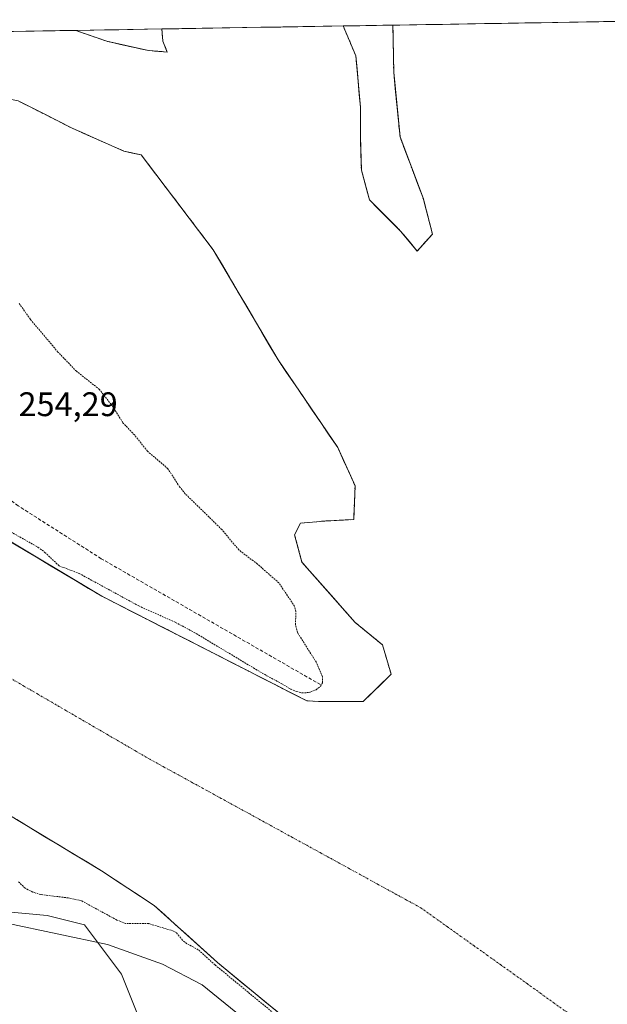
# Model space of a CAD drawing. Units: metres. Extents: x 615448 to 618934, y 4657663 to 4660037.
# Drawn here: x 615697 to 615869, y 4659698 to 4659988 of the extents above; entities that cross this region are included whole.
import ezdxf
from ezdxf.enums import TextEntityAlignment as Align

# ---------------------------------------------------------------- set-up
doc = ezdxf.new("R2010")
doc.units = ezdxf.units.M
doc.header["$MEASUREMENT"] = 0
for name, pattern in [('TRAZO_Y_PUNTO', [1, 0.5, -0.25, 0, -0.25]), ('TRAZOS', [0.75, 0.5, -0.25]), ('TRAZOSX2', [1.5, 1, -0.5])]:
    doc.linetypes.add(name, pattern=pattern)
for name, color, linetype, lineweight in [('Arbolado forestal CxS', 92, 'Continuous', 0), ('Corriente natural Cxs', 5, 'Continuous', 13), ('Corriente natural eje', 5, 'TRAZO_Y_PUNTO', 0), ('Corriente natural superficial', 5, 'Continuous', 13), ('Curva de nivel auxiliar', 36, 'TRAZOS', 0), ('Curva de nivel normal', 36, 'Continuous', 0), ('Isla', 19, 'TRAZOSX2', 0), ('Isla Cxs', 19, 'Continuous', 0), ('Municipio CxS', 142, 'Continuous', 0), ('Pastizal CxS', 92, 'Continuous', 0), ('Rótulo de punto de cota en terreno', 19, 'Continuous', 0), ('Senda', 19, 'TRAZOSX2', 0), ('Suelo desnudo CxS', 43, 'Continuous', 0)]:
    doc.layers.add(name, color=color, linetype=linetype, lineweight=lineweight)
doc.styles.add('Arial', font='txt', dxfattribs={"height": 0.2})

# ---------------------------------------------------------------- blocks, each defined once
blk = doc.blocks.new('*U158')
at = {"layer": 'Arbolado forestal CxS', "color": 92, "linetype": 'Continuous', "lineweight": 0}
for points in [[(615797.49, 4659787.22, 251.15), (615784.35, 4659787.27, 250.8), (615780.93, 4659787.45, 251.05), (615720.67, 4659818.25, 251.11), (615690.01, 4659836.53, 251.39), (615677.72, 4659845.11, 251.45), (615663.06, 4659856.65, 251.42), (615652.66, 4659867.44, 251.35), (615636.25, 4659888.99, 252.38), (615623.1, 4659906.25, 251.48), (615621.02, 4659908.99, 251.44), (615619.54, 4659911.72, 251.39), (615607.68, 4659933.58, 251.84), (615599.81, 4659945.23, 251.69), (615581.44, 4659972.44, 252.23), (615574.72, 4659982.39, 251.82), (615574.72, 4659982.39, 251.82), (615651.92, 4659983.67, 250.7), (615668.8, 4659971.37, 250.52), (615679.17, 4659967.34, 250.54), (615683.56, 4659966.47, 250.58), (615696.1, 4659963.96, 250.98), (615703.52, 4659960.2, 251.18), (615711.98, 4659955.91, 251.23), (615727.22, 4659949.14, 250.96), (615732.26, 4659948.08, 250.64), (615753.46, 4659920.14, 250.58), (615772.51, 4659887.76, 250.59), (615790.08, 4659861.93, 250.5), (615795.16, 4659850.72, 250.5), (615794.74, 4659840.77, 250.52), (615786.27, 4659840.34, 250.49), (615779.08, 4659839.71, 250.48), (615777.38, 4659836.32, 250.49), (615779.5, 4659828.28, 250.51), (615795.16, 4659810.5, 250.58), (615803.21, 4659803.94, 250.53), (615805.75, 4659795.26, 250.57), (615797.49, 4659787.22, 251.15)], [(615739.93, 4659978.33, 250.6), (615734.43, 4659978.75, 250.57), (615722.15, 4659981.5, 250.7), (615713.06, 4659984.68, 250.9), (615738.3, 4659985.1, 250.57), (615738.66, 4659981.5, 250.53), (615739.93, 4659978.33, 250.6)], [(615813.39, 4659919.75, 250.7), (615808.63, 4659925.57, 250.95), (615799.37, 4659934.83, 252.03), (615796.99, 4659943.56, 252.86), (615796.72, 4659953.35, 252.22), (615796.72, 4659962.08, 251.57), (615795.4, 4659977.16, 251.38), (615791.68, 4659985.99, 251.45), (615806.27, 4659986.23, 250.62), (615806.51, 4659972.4, 250.56), (615808.36, 4659953.35, 251.23), (615815.24, 4659935.09, 250.67), (615815.27, 4659934.98, 250.67), (615817.89, 4659924.78, 250.79), (615814.39, 4659920.86, 250.77), (615813.39, 4659919.75, 250.7)]]:
    blk.add_polyline3d(points, close=True, dxfattribs=at)
blk = doc.blocks.new('*U161')
at = {"layer": 'Suelo desnudo CxS', "color": 43, "linetype": 'Continuous', "lineweight": 0}
for points in [[(615786.23, 4659684.44, 252.52), (615754.67, 4659710.48, 252.93), (615736.12, 4659727.26, 251.56), (615720.6, 4659737.43, 251.15), (615678.71, 4659762.77, 251.85)], [(615690.01, 4659836.53, 251.39), (615720.67, 4659818.25, 251.11), (615780.93, 4659787.45, 251.05), (615784.35, 4659787.27, 250.8), (615797.49, 4659787.22, 251.15), (615805.75, 4659795.26, 250.57), (615803.21, 4659803.94, 250.53), (615795.16, 4659810.5, 250.58), (615779.5, 4659828.28, 250.51), (615777.38, 4659836.32, 250.49), (615779.08, 4659839.71, 250.48), (615786.27, 4659840.34, 250.49), (615794.74, 4659840.77, 250.52), (615795.16, 4659850.72, 250.5), (615790.08, 4659861.93, 250.5), (615772.51, 4659887.76, 250.59), (615753.46, 4659920.14, 250.58), (615732.26, 4659948.08, 250.64), (615727.22, 4659949.14, 250.96), (615711.98, 4659955.91, 251.23), (615703.52, 4659960.2, 251.18), (615696.1, 4659963.96, 250.98)], [(615651.92, 4659983.67, 250.7), (615713.06, 4659984.68, 250.9), (615722.15, 4659981.5, 250.7), (615734.43, 4659978.75, 250.57), (615739.93, 4659978.33, 250.6), (615738.66, 4659981.5, 250.53), (615738.3, 4659985.1, 250.57), (615791.68, 4659985.99, 251.45), (615795.4, 4659977.16, 251.38), (615796.72, 4659962.08, 251.57), (615796.72, 4659953.35, 252.22), (615796.99, 4659943.56, 252.86), (615799.37, 4659934.83, 252.03), (615808.63, 4659925.57, 250.95), (615813.39, 4659919.75, 250.7), (615814.39, 4659920.86, 250.77), (615817.89, 4659924.78, 250.79), (615815.27, 4659934.98, 250.67), (615815.24, 4659935.09, 250.67), (615808.36, 4659953.35, 251.23), (615806.51, 4659972.4, 250.56), (615806.27, 4659986.23, 250.62), (615903.19, 4659987.84, 251.16)]]:
    blk.add_polyline3d(points, dxfattribs=at)

msp = doc.modelspace()

# ---------------------------------------------------------------- linework, layer by layer
at = {"layer": 'Arbolado forestal CxS', "color": 92, "linetype": 'Continuous', "lineweight": 0}
for points in [[(615713.06, 4659984.68, 250.9), (615722.15, 4659981.5, 250.7), (615734.43, 4659978.75, 250.57), (615739.93, 4659978.33, 250.6), (615738.66, 4659981.5, 250.53), (615738.3, 4659985.1, 250.57)], [(615738.3, 4659985.1, 250.57), (615713.06, 4659984.68, 250.9)], [(615791.68, 4659985.99, 251.45), (615795.4, 4659977.16, 251.38), (615796.72, 4659962.08, 251.57), (615796.72, 4659953.35, 252.22), (615796.99, 4659943.56, 252.86), (615799.37, 4659934.83, 252.03), (615808.63, 4659925.57, 250.95), (615813.39, 4659919.75, 250.7), (615814.39, 4659920.86, 250.77), (615817.89, 4659924.78, 250.79), (615815.27, 4659934.98, 250.67), (615815.24, 4659935.09, 250.67), (615808.36, 4659953.35, 251.23), (615806.51, 4659972.4, 250.56), (615806.27, 4659986.23, 250.62)], [(615806.27, 4659986.23, 250.62), (615791.68, 4659985.99, 251.45)], [(615505.56, 4659981.24, 257.41), (615505.57, 4659981.23, 257.41), (615509.4, 4659975.22, 257.29), (615510.04, 4659974.21, 257.19), (615514.96, 4659977.35, 253.47), (615517.05, 4659973.94, 254.21), (615517.06, 4659973.95, 254.2), (615521.01, 4659967.57, 251.21), (615509.02, 4659960.22, 252.42), (615526.32, 4659930.39, 252.2), (615542.04, 4659904.84, 251.63), (615560.73, 4659871.71, 251.96), (615585.63, 4659837.89, 252.04), (615598.52, 4659822.98, 251.86), (615623.36, 4659800.14, 251.45), (615645.86, 4659782.64, 251.46), (615678.71, 4659762.77, 251.85), (615720.6, 4659737.43, 251.15), (615736.12, 4659727.26, 251.56), (615754.67, 4659710.48, 252.93), (615786.23, 4659684.44, 252.52)], [(615690.01, 4659836.53, 251.39), (615720.67, 4659818.25, 251.11), (615780.93, 4659787.45, 251.05), (615784.35, 4659787.27, 250.8), (615797.49, 4659787.22, 251.15), (615805.75, 4659795.26, 250.57), (615803.21, 4659803.94, 250.53), (615795.16, 4659810.5, 250.58), (615779.5, 4659828.28, 250.51), (615777.38, 4659836.32, 250.49), (615779.08, 4659839.71, 250.48), (615786.27, 4659840.34, 250.49), (615794.74, 4659840.77, 250.52), (615795.16, 4659850.72, 250.5), (615790.08, 4659861.93, 250.5), (615772.51, 4659887.76, 250.59), (615753.46, 4659920.14, 250.58), (615732.26, 4659948.08, 250.64), (615727.22, 4659949.14, 250.96), (615711.98, 4659955.91, 251.23), (615703.52, 4659960.2, 251.18), (615696.1, 4659963.96, 250.98)], [(615678.71, 4659762.77, 251.85), (615720.6, 4659737.43, 251.15), (615736.12, 4659727.26, 251.56), (615754.67, 4659710.48, 252.93), (615786.23, 4659684.44, 252.52)], [(615741.48, 4659669.6, 255.35), (615726.46, 4659706.99, 255.99), (615715.57, 4659721.52, 254.74), (615704.68, 4659724.24, 253.86), (615668.44, 4659727.58, 254.58), (615661.26, 4659733.7, 254.62), (615651.14, 4659738.77, 254.5)], [(615741.48, 4659669.6, 255.35), (615726.46, 4659706.99, 255.99), (615715.57, 4659721.52, 254.74), (615704.68, 4659724.24, 253.86), (615668.44, 4659727.58, 254.58)]]:
    msp.add_polyline3d(points, dxfattribs=at)
at = {"layer": 'Corriente natural Cxs', "color": 5, "linetype": 'Continuous', "lineweight": 13}
for points in [[(615694.24, 4659984.37, 250.65), (615698.95, 4659984.45, 250.65), (615703.65, 4659984.53, 250.76), (615708.35, 4659984.61, 250.89), (615713.06, 4659984.68, 251), (615717.6, 4659983.09, 251.04), (615722.15, 4659981.5, 250.91), (615726.24, 4659980.58, 250.54), (615730.33, 4659979.67, 250.49), (615734.43, 4659978.75, 250.5), (615737.18, 4659978.54, 250.5), (615739.93, 4659978.33, 250.5), (615738.66, 4659981.5, 250.49), (615738.3, 4659985.1, 250.49), (615743.15, 4659985.18, 250.57), (615748.01, 4659985.26, 250.69), (615752.86, 4659985.34, 250.64), (615757.71, 4659985.43, 250.56), (615762.56, 4659985.51, 250.55), (615767.42, 4659985.59, 250.55), (615772.27, 4659985.67, 250.51), (615777.12, 4659985.75, 250.48), (615781.98, 4659985.83, 250.46), (615786.83, 4659985.91, 250.51), (615791.68, 4659985.99, 251.12), (615793.54, 4659981.58, 251.1), (615795.4, 4659977.16, 251.1), (615795.73, 4659973.39, 251.1), (615796.06, 4659969.62, 250.86), (615796.39, 4659965.85, 250.92), (615796.72, 4659962.08, 251.11), (615796.72, 4659957.72, 251.25), (615796.72, 4659953.35, 251.61), (615796.85, 4659948.46, 252), (615796.99, 4659943.56, 252.05), (615798.18, 4659939.19, 252.29), (615799.37, 4659934.83, 251.82), (615802.46, 4659931.74, 251.96), (615805.54, 4659928.66, 252.33), (615808.63, 4659925.57, 251.45), (615811.01, 4659922.66, 251.23), (615813.39, 4659919.75, 250.82), (615815.64, 4659922.26, 250.67), (615817.89, 4659924.78, 250.63), (615817.01, 4659928.21, 250.7), (615816.13, 4659931.65, 250.59), (615815.24, 4659935.09, 250.55), (615813.52, 4659939.66, 250.59), (615811.8, 4659944.22, 250.8), (615810.08, 4659948.79, 251.1), (615808.36, 4659953.35, 251.63), (615807.9, 4659958.11, 251.04), (615807.44, 4659962.88, 250.77), (615806.97, 4659967.64, 250.61), (615806.51, 4659972.4, 250.69), (615806.43, 4659977.01, 250.61), (615806.35, 4659981.62, 250.67), (615806.27, 4659986.23, 250.97), (615811.12, 4659986.31, 250.51), (615815.97, 4659986.39, 250.55), (615820.81, 4659986.47, 250.49), (615825.66, 4659986.55, 250.46), (615830.5, 4659986.63, 250.46), (615835.35, 4659986.71, 250.46), (615840.19, 4659986.79, 250.47), (615845.04, 4659986.87, 250.47), (615849.89, 4659986.95, 250.47), (615854.73, 4659987.03, 250.55), (615859.58, 4659987.11, 250.66), (615864.42, 4659987.19, 250.71), (615869.27, 4659987.28, 250.73), (615874.12, 4659987.36, 250.77)], [(615693.84, 4659834.25, 251.66), (615697.68, 4659831.96, 251.49), (615701.51, 4659829.68, 251.43), (615705.34, 4659827.39, 252.11), (615709.17, 4659825.11, 252.14), (615713.01, 4659822.82, 251.76), (615716.84, 4659820.54, 251.53), (615720.67, 4659818.25, 251.33), (615724.97, 4659816.05, 251.54), (615729.28, 4659813.85, 251.45), (615733.58, 4659811.65, 251.64), (615737.89, 4659809.45, 251.63), (615742.19, 4659807.25, 251.47), (615746.5, 4659805.05, 251.65), (615750.8, 4659802.85, 251.51), (615755.1, 4659800.65, 251.78), (615759.41, 4659798.45, 251.73), (615763.71, 4659796.25, 251.94), (615768.02, 4659794.05, 252.14), (615772.32, 4659791.85, 252.42), (615776.63, 4659789.65, 251.97), (615780.93, 4659787.45, 251.85), (615784.35, 4659787.27, 251.47), (615788.73, 4659787.25, 251.03), (615793.11, 4659787.23, 250.78), (615797.49, 4659787.22, 250.71), (615800.24, 4659789.9, 251.03), (615802.99, 4659792.58, 250.97), (615805.75, 4659795.26, 250.62), (615804.48, 4659799.6, 250.59), (615803.21, 4659803.94, 250.52), (615800.52, 4659806.12, 250.54), (615797.84, 4659808.31, 250.55), (615795.16, 4659810.5, 250.57), (615792.03, 4659814.06, 250.54), (615788.9, 4659817.61, 250.52), (615785.76, 4659821.17, 250.53), (615782.63, 4659824.72, 250.52), (615779.5, 4659828.28, 250.54), (615778.44, 4659832.3, 250.52), (615777.38, 4659836.32, 250.51), (615779.08, 4659839.71, 250.54), (615782.67, 4659840.03, 250.5), (615786.27, 4659840.34, 250.49), (615790.51, 4659840.56, 250.49), (615794.74, 4659840.77, 250.5), (615794.95, 4659845.74, 250.5), (615795.16, 4659850.72, 250.49), (615793.47, 4659854.46, 250.5), (615791.78, 4659858.19, 250.5), (615790.08, 4659861.93, 250.51), (615787.57, 4659865.62, 250.54), (615785.06, 4659869.31, 250.53), (615782.55, 4659873, 250.49), (615780.04, 4659876.69, 250.52), (615777.53, 4659880.38, 250.54), (615775.02, 4659884.07, 250.64), (615772.51, 4659887.76, 250.59), (615770.13, 4659891.81, 250.67), (615767.75, 4659895.85, 250.83), (615765.37, 4659899.9, 251.12), (615762.99, 4659903.95, 251.29), (615760.61, 4659908, 250.97), (615758.23, 4659912.05, 250.79), (615755.84, 4659916.09, 250.7), (615753.46, 4659920.14, 250.79), (615750.81, 4659923.64, 251.19), (615748.16, 4659927.13, 251.09), (615745.51, 4659930.62, 250.98), (615742.86, 4659934.11, 250.72), (615740.21, 4659937.61, 250.76), (615737.56, 4659941.1, 250.78), (615734.91, 4659944.59, 250.71), (615732.26, 4659948.08, 250.72), (615729.74, 4659948.61, 250.87), (615727.22, 4659949.14, 251.11), (615723.41, 4659950.83, 251.2), (615719.6, 4659952.53, 251.14), (615715.79, 4659954.22, 251.23), (615711.98, 4659955.91, 251.23), (615707.75, 4659958.06, 251.13), (615703.52, 4659960.2, 251.1), (615699.81, 4659962.08, 251.06), (615696.1, 4659963.96, 250.83)], [(615772.2, 4659696.01, 253.28), (615768.7, 4659698.91, 252.62), (615765.19, 4659701.8, 252.78), (615761.68, 4659704.69, 253.09), (615758.18, 4659707.59, 252.7), (615754.67, 4659710.48, 252.61), (615751.58, 4659713.28, 252.5), (615748.49, 4659716.07, 252.15), (615745.4, 4659718.87, 252.02), (615742.3, 4659721.67, 251.94), (615739.21, 4659724.46, 251.57), (615736.12, 4659727.26, 251.14), (615732.24, 4659729.8, 250.9), (615728.36, 4659732.35, 250.76), (615724.48, 4659734.89, 250.99), (615720.6, 4659737.43, 251.08), (615716.45, 4659739.94, 251.02), (615712.3, 4659742.45, 250.72), (615708.14, 4659744.97, 251.15), (615703.99, 4659747.48, 251.27), (615699.84, 4659749.99, 250.96), (615695.69, 4659752.5, 251.02)]]:
    msp.add_polyline3d(points, dxfattribs=at)
at = {"layer": 'Corriente natural eje', "color": 5, "linetype": 'TRAZO_Y_PUNTO', "lineweight": 0}
msp.add_polyline3d([(615857.56, 4659695.74, 250.49), (615853.65, 4659698.54, 250.49), (615849.73, 4659701.34, 250.5), (615845.82, 4659704.14, 250.51), (615841.9, 4659706.94, 250.51), (615837.99, 4659709.74, 250.5), (615834.07, 4659712.54, 250.51), (615830.16, 4659715.33, 250.53), (615826.24, 4659718.13, 250.54), (615822.33, 4659720.93, 250.53), (615818.41, 4659723.73, 250.51), (615814.5, 4659726.53, 250.49), (615810.31, 4659728.83, 250.5), (615806.11, 4659731.13, 250.52), (615801.92, 4659733.43, 250.52), (615797.72, 4659735.74, 250.52), (615793.53, 4659738.04, 250.52), (615789.33, 4659740.34, 250.52), (615785.14, 4659742.64, 250.52), (615780.95, 4659744.94, 250.54), (615776.75, 4659747.24, 250.51), (615772.56, 4659749.55, 250.52), (615768.36, 4659751.85, 250.52), (615764.17, 4659754.15, 250.52), (615759.98, 4659756.45, 250.53), (615755.78, 4659758.75, 250.52), (615751.59, 4659761.05, 250.52), (615747.39, 4659763.36, 250.51), (615743.2, 4659765.66, 250.51), (615739, 4659767.96, 250.51), (615734.81, 4659770.26, 250.52), (615730.7, 4659772.65, 250.52), (615726.58, 4659775.04, 250.52), (615722.47, 4659777.44, 250.51), (615718.36, 4659779.83, 250.52), (615714.25, 4659782.22, 250.52), (615710.13, 4659784.61, 250.51), (615706.02, 4659787.01, 250.53), (615701.91, 4659789.4, 250.52), (615697.79, 4659791.79, 250.52), (615693.68, 4659794.18, 250.51)], dxfattribs=at)
at = {"layer": 'Corriente natural superficial', "color": 5, "linetype": 'Continuous', "lineweight": 13}
for points in [[(615903.19, 4659987.84, 251.11), (615898.34, 4659987.76, 251.18), (615893.5, 4659987.68, 251.2), (615888.65, 4659987.6, 251.13), (615883.81, 4659987.52, 250.99), (615878.96, 4659987.44, 250.86), (615874.12, 4659987.36, 250.77), (615869.27, 4659987.28, 250.73), (615864.42, 4659987.19, 250.71), (615859.58, 4659987.11, 250.66), (615854.73, 4659987.03, 250.55), (615849.89, 4659986.95, 250.47), (615845.04, 4659986.87, 250.47), (615840.19, 4659986.79, 250.47), (615835.35, 4659986.71, 250.46), (615830.5, 4659986.63, 250.46), (615825.66, 4659986.55, 250.46), (615820.81, 4659986.47, 250.49), (615815.97, 4659986.39, 250.55), (615811.12, 4659986.31, 250.51), (615806.27, 4659986.23, 250.97)], [(615713.06, 4659984.68, 251), (615708.35, 4659984.61, 250.89), (615703.65, 4659984.53, 250.76), (615698.95, 4659984.45, 250.65), (615694.24, 4659984.37, 250.65), (615689.54, 4659984.29, 250.75), (615684.84, 4659984.22, 250.73), (615680.13, 4659984.14, 250.49), (615675.43, 4659984.06, 250.5), (615670.73, 4659983.98, 250.5), (615666.03, 4659983.9, 250.49), (615661.32, 4659983.83, 250.49), (615656.62, 4659983.75, 250.52), (615651.92, 4659983.67, 250.5)], [(615738.3, 4659985.1, 250.49), (615734.09, 4659985.03, 250.49), (615729.88, 4659984.96, 250.53), (615725.68, 4659984.89, 250.69), (615721.47, 4659984.82, 251.13), (615717.26, 4659984.75, 251.11), (615713.06, 4659984.68, 251)], [(615739.93, 4659978.33, 250.5), (615737.18, 4659978.54, 250.5), (615734.43, 4659978.75, 250.5), (615730.33, 4659979.67, 250.49), (615726.24, 4659980.58, 250.54), (615722.15, 4659981.5, 250.91), (615717.6, 4659983.09, 251.04), (615713.06, 4659984.68, 251)], [(615791.68, 4659985.99, 251.12), (615786.83, 4659985.91, 250.51), (615781.98, 4659985.83, 250.46), (615777.12, 4659985.75, 250.48), (615772.27, 4659985.67, 250.51), (615767.42, 4659985.59, 250.55), (615762.56, 4659985.51, 250.55), (615757.71, 4659985.43, 250.56), (615752.86, 4659985.34, 250.64), (615748.01, 4659985.26, 250.69), (615743.15, 4659985.18, 250.57), (615738.3, 4659985.1, 250.49)], [(615738.3, 4659985.1, 250.49), (615738.66, 4659981.5, 250.49), (615739.93, 4659978.33, 250.5)], [(615806.27, 4659986.23, 250.97), (615801.41, 4659986.15, 251.57), (615796.55, 4659986.07, 251.9), (615791.68, 4659985.99, 251.12)], [(615806.27, 4659986.23, 250.97), (615806.35, 4659981.62, 250.67), (615806.43, 4659977.01, 250.61), (615806.51, 4659972.4, 250.69), (615806.97, 4659967.64, 250.61), (615807.44, 4659962.88, 250.77), (615807.9, 4659958.11, 251.04), (615808.36, 4659953.35, 251.63), (615810.08, 4659948.79, 251.1), (615811.8, 4659944.22, 250.8), (615813.52, 4659939.66, 250.59), (615815.24, 4659935.09, 250.55), (615816.13, 4659931.65, 250.59), (615817.01, 4659928.21, 250.7), (615817.89, 4659924.78, 250.63), (615815.64, 4659922.26, 250.67), (615813.39, 4659919.75, 250.82), (615811.01, 4659922.66, 251.23), (615808.63, 4659925.57, 251.45), (615805.54, 4659928.66, 252.33), (615802.46, 4659931.74, 251.96), (615799.37, 4659934.83, 251.82), (615798.18, 4659939.19, 252.29), (615796.99, 4659943.56, 252.05), (615796.85, 4659948.46, 252), (615796.72, 4659953.35, 251.61), (615796.72, 4659957.72, 251.25), (615796.72, 4659962.08, 251.11), (615796.39, 4659965.85, 250.92), (615796.06, 4659969.62, 250.86), (615795.73, 4659973.39, 251.1), (615795.4, 4659977.16, 251.1), (615793.54, 4659981.58, 251.1), (615791.68, 4659985.99, 251.12)], [(615696.1, 4659963.96, 250.83), (615699.81, 4659962.08, 251.06), (615703.52, 4659960.2, 251.1), (615707.75, 4659958.06, 251.13), (615711.98, 4659955.91, 251.23), (615715.79, 4659954.22, 251.23), (615719.6, 4659952.53, 251.14), (615723.41, 4659950.83, 251.2), (615727.22, 4659949.14, 251.11), (615729.74, 4659948.61, 250.87), (615732.26, 4659948.08, 250.72), (615734.91, 4659944.59, 250.71), (615737.56, 4659941.1, 250.78), (615740.21, 4659937.61, 250.76), (615742.86, 4659934.11, 250.72), (615745.51, 4659930.62, 250.98), (615748.16, 4659927.13, 251.09), (615750.81, 4659923.64, 251.19), (615753.46, 4659920.14, 250.79), (615755.84, 4659916.09, 250.7), (615758.23, 4659912.05, 250.79), (615760.61, 4659908, 250.97), (615762.99, 4659903.95, 251.29), (615765.37, 4659899.9, 251.12), (615767.75, 4659895.85, 250.83), (615770.13, 4659891.81, 250.67), (615772.51, 4659887.76, 250.59), (615775.02, 4659884.07, 250.64), (615777.53, 4659880.38, 250.54), (615780.04, 4659876.69, 250.52), (615782.55, 4659873, 250.49), (615785.06, 4659869.31, 250.53), (615787.57, 4659865.62, 250.54), (615790.08, 4659861.93, 250.51), (615791.78, 4659858.19, 250.5), (615793.47, 4659854.46, 250.5), (615795.16, 4659850.72, 250.49), (615794.95, 4659845.74, 250.5), (615794.74, 4659840.77, 250.5), (615790.51, 4659840.56, 250.49), (615786.27, 4659840.34, 250.49), (615782.67, 4659840.03, 250.5), (615779.08, 4659839.71, 250.54), (615777.38, 4659836.32, 250.51), (615778.44, 4659832.3, 250.52), (615779.5, 4659828.28, 250.54), (615782.63, 4659824.72, 250.52), (615785.76, 4659821.17, 250.53), (615788.9, 4659817.61, 250.52), (615792.03, 4659814.06, 250.54), (615795.16, 4659810.5, 250.57), (615797.84, 4659808.31, 250.55), (615800.52, 4659806.12, 250.54), (615803.21, 4659803.94, 250.52), (615804.48, 4659799.6, 250.59), (615805.75, 4659795.26, 250.62), (615802.99, 4659792.58, 250.97), (615800.24, 4659789.9, 251.03), (615797.49, 4659787.22, 250.71)], [(615797.49, 4659787.22, 250.71), (615793.11, 4659787.23, 250.78), (615788.73, 4659787.25, 251.03), (615784.35, 4659787.27, 251.47), (615780.93, 4659787.45, 251.85), (615776.63, 4659789.65, 251.97), (615772.32, 4659791.85, 252.42), (615768.02, 4659794.05, 252.14), (615763.71, 4659796.25, 251.94), (615759.41, 4659798.45, 251.73), (615755.1, 4659800.65, 251.78), (615750.8, 4659802.85, 251.51), (615746.5, 4659805.05, 251.65), (615742.19, 4659807.25, 251.47), (615737.89, 4659809.45, 251.63), (615733.58, 4659811.65, 251.64), (615729.28, 4659813.85, 251.45), (615724.97, 4659816.05, 251.54), (615720.67, 4659818.25, 251.33), (615716.84, 4659820.54, 251.53), (615713.01, 4659822.82, 251.76), (615709.17, 4659825.11, 252.14), (615705.34, 4659827.39, 252.11), (615701.51, 4659829.68, 251.43), (615697.68, 4659831.96, 251.49), (615693.84, 4659834.25, 251.66)], [(615772.2, 4659696.01, 253.28), (615768.7, 4659698.91, 252.62), (615765.19, 4659701.8, 252.78), (615761.68, 4659704.69, 253.09), (615758.18, 4659707.59, 252.7), (615754.67, 4659710.48, 252.61), (615751.58, 4659713.28, 252.5), (615748.49, 4659716.07, 252.15), (615745.4, 4659718.87, 252.02), (615742.3, 4659721.67, 251.94), (615739.21, 4659724.46, 251.57), (615736.12, 4659727.26, 251.14), (615732.24, 4659729.8, 250.9), (615728.36, 4659732.35, 250.76), (615724.48, 4659734.89, 250.99), (615720.6, 4659737.43, 251.08), (615716.45, 4659739.94, 251.02), (615712.3, 4659742.45, 250.72), (615708.14, 4659744.97, 251.15), (615703.99, 4659747.48, 251.27), (615699.84, 4659749.99, 250.96), (615695.69, 4659752.5, 251.02)]]:
    msp.add_polyline3d(points, dxfattribs=at)
at = {"layer": 'Curva de nivel auxiliar', "color": 36, "linetype": 'TRAZOS', "lineweight": 0}
for points in [[(615688.1, 4659840.45, 252.5), (615701.94, 4659832.66, 252.5), (615703.97, 4659831.13, 252.5), (615708.14, 4659827.16, 252.5), (615714.03, 4659824.93, 252.5), (615731.57, 4659815.36, 252.5), (615742.36, 4659810.53, 252.5), (615747.84, 4659807.59, 252.5), (615765.26, 4659797.15, 252.5), (615769.24, 4659794.8, 0), (615773.58, 4659792.47, 0), (615776.23, 4659790.88, 0), (615777.97, 4659790.2, 0), (615779.51, 4659789.77, 0), (615781.36, 4659789.88, 252.5), (615781.96, 4659789.98, 252.5), (615783.73, 4659790.72, 252.5), (615785.07, 4659791.81, 252.5), (615785.56, 4659792.78, 252.5), (615785.55, 4659794.53, 252.5), (615783.76, 4659798.76, 252.5), (615778.22, 4659807.52, 252.5), (615777.64, 4659809.84, 252.5), (615777.74, 4659813.72, 252.5), (615777.37, 4659815.25, 252.5), (615772.76, 4659822.13, 252.5), (615766.44, 4659827.7, 252.5), (615760.97, 4659831.85, 252.5), (615755.97, 4659837.84, 252.5), (615745.25, 4659848.35, 252.5), (615743.57, 4659850.41, 252.5), (615740.13, 4659855.72, 252.5), (615734.12, 4659860.9, 252.5), (615730.3, 4659865.66, 252.5), (615726.91, 4659869.26, 252.5), (615723.93, 4659874.02, 252.5), (615720, 4659879.04, 252.5), (615713.24, 4659884.41, 252.5), (615707.82, 4659890.07, 252.5), (615699.7, 4659899.67, 252.5), (615696.38, 4659904.43, 252.5)], [(615780.45, 4659687.91, 252.5), (615754.03, 4659709.71, 0), (615754, 4659709.74, 0), (615749.05, 4659714.22, 252.5), (615745.73, 4659715.99, 252.5), (615744.41, 4659717.06, 252.5), (615742.57, 4659719.24, 252.5), (615741.76, 4659719.72, 252.5), (615734.53, 4659721.89, 252.5), (615727.64, 4659721.96, 252.5), (615725.13, 4659722.96, 252.5), (615714.77, 4659728.6, 252.5), (615710.83, 4659729.47, 252.5), (615702.75, 4659730.46, 252.5), (615700.38, 4659731.2, 252.5), (615698.19, 4659732.3, 252.5), (615696.24, 4659734.17, 252.5)]]:
    msp.add_polyline3d(points, dxfattribs=at)
at = {"layer": 'Curva de nivel normal', "color": 36, "linetype": 'Continuous', "lineweight": 0}
msp.add_polyline3d([(615761.64, 4659694.59, 255), (615750.16, 4659703.85, 255), (615738.51, 4659709.97, 255), (615722.42, 4659715.72, 255), (615692.78, 4659722.03, 255)], dxfattribs=at)
at = {"layer": 'Isla', "color": 19, "linetype": 'TRAZOSX2', "lineweight": 0}
for points in [[(615739.93, 4659978.33, 250.5), (615737.18, 4659978.54, 250.5), (615734.43, 4659978.75, 250.5), (615730.33, 4659979.67, 250.49), (615726.24, 4659980.58, 250.54), (615722.15, 4659981.5, 250.91), (615717.6, 4659983.09, 251.04), (615713.06, 4659984.68, 251)], [(615738.3, 4659985.1, 250.49), (615738.66, 4659981.5, 250.49), (615739.93, 4659978.33, 250.5)], [(615806.27, 4659986.23, 250.97), (615806.35, 4659981.62, 250.67), (615806.43, 4659977.01, 250.61), (615806.51, 4659972.4, 250.69), (615806.97, 4659967.64, 250.61), (615807.44, 4659962.88, 250.77), (615807.9, 4659958.11, 251.04), (615808.36, 4659953.35, 251.63), (615810.08, 4659948.79, 251.1), (615811.8, 4659944.22, 250.8), (615813.52, 4659939.66, 250.59), (615815.24, 4659935.09, 250.55), (615816.13, 4659931.65, 250.59), (615817.01, 4659928.21, 250.7), (615817.89, 4659924.78, 250.63), (615815.64, 4659922.26, 250.67), (615813.39, 4659919.75, 250.82), (615811.01, 4659922.66, 251.23), (615808.63, 4659925.57, 251.45), (615805.54, 4659928.66, 252.33), (615802.46, 4659931.74, 251.96), (615799.37, 4659934.83, 251.82), (615798.18, 4659939.19, 252.29), (615796.99, 4659943.56, 252.05), (615796.85, 4659948.46, 252), (615796.72, 4659953.35, 251.61), (615796.72, 4659957.72, 251.25), (615796.72, 4659962.08, 251.11), (615796.39, 4659965.85, 250.92), (615796.06, 4659969.62, 250.86), (615795.73, 4659973.39, 251.1), (615795.4, 4659977.16, 251.1), (615793.54, 4659981.58, 251.1), (615791.68, 4659985.99, 251.12)], [(615696.1, 4659963.96, 250.83), (615699.81, 4659962.08, 251.06), (615703.52, 4659960.2, 251.1), (615707.75, 4659958.06, 251.13), (615711.98, 4659955.91, 251.23), (615715.79, 4659954.22, 251.23), (615719.6, 4659952.53, 251.14), (615723.41, 4659950.83, 251.2), (615727.22, 4659949.14, 251.11), (615729.74, 4659948.61, 250.87), (615732.26, 4659948.08, 250.72), (615734.91, 4659944.59, 250.71), (615737.56, 4659941.1, 250.78), (615740.21, 4659937.61, 250.76), (615742.86, 4659934.11, 250.72), (615745.51, 4659930.62, 250.98), (615748.16, 4659927.13, 251.09), (615750.81, 4659923.64, 251.19), (615753.46, 4659920.14, 250.79), (615755.84, 4659916.09, 250.7), (615758.23, 4659912.05, 250.79), (615760.61, 4659908, 250.97), (615762.99, 4659903.95, 251.29), (615765.37, 4659899.9, 251.12), (615767.75, 4659895.85, 250.83), (615770.13, 4659891.81, 250.67), (615772.51, 4659887.76, 250.59), (615775.02, 4659884.07, 250.64), (615777.53, 4659880.38, 250.54), (615780.04, 4659876.69, 250.52), (615782.55, 4659873, 250.49), (615785.06, 4659869.31, 250.53), (615787.57, 4659865.62, 250.54), (615790.08, 4659861.93, 250.51), (615791.78, 4659858.19, 250.5), (615793.47, 4659854.46, 250.5), (615795.16, 4659850.72, 250.49), (615794.95, 4659845.74, 250.5), (615794.74, 4659840.77, 250.5), (615790.51, 4659840.56, 250.49), (615786.27, 4659840.34, 250.49), (615782.67, 4659840.03, 250.5), (615779.08, 4659839.71, 250.54), (615777.38, 4659836.32, 250.51), (615778.44, 4659832.3, 250.52), (615779.5, 4659828.28, 250.54), (615782.63, 4659824.72, 250.52), (615785.76, 4659821.17, 250.53), (615788.9, 4659817.61, 250.52), (615792.03, 4659814.06, 250.54), (615795.16, 4659810.5, 250.57), (615797.84, 4659808.31, 250.55), (615800.52, 4659806.12, 250.54), (615803.21, 4659803.94, 250.52), (615804.48, 4659799.6, 250.59), (615805.75, 4659795.26, 250.62), (615802.99, 4659792.58, 250.97), (615800.24, 4659789.9, 251.03), (615797.49, 4659787.22, 250.71)], [(615797.49, 4659787.22, 250.71), (615793.11, 4659787.23, 250.78), (615788.73, 4659787.25, 251.03), (615784.35, 4659787.27, 251.47), (615780.93, 4659787.45, 251.85), (615776.63, 4659789.65, 251.97), (615772.32, 4659791.85, 252.42), (615768.02, 4659794.05, 252.14), (615763.71, 4659796.25, 251.94), (615759.41, 4659798.45, 251.73), (615755.1, 4659800.65, 251.78), (615750.8, 4659802.85, 251.51), (615746.5, 4659805.05, 251.65), (615742.19, 4659807.25, 251.47), (615737.89, 4659809.45, 251.63), (615733.58, 4659811.65, 251.64), (615729.28, 4659813.85, 251.45), (615724.97, 4659816.05, 251.54), (615720.67, 4659818.25, 251.33), (615716.84, 4659820.54, 251.53), (615713.01, 4659822.82, 251.76), (615709.17, 4659825.11, 252.14), (615705.34, 4659827.39, 252.11), (615701.51, 4659829.68, 251.43), (615697.68, 4659831.96, 251.49), (615693.84, 4659834.25, 251.66)]]:
    msp.add_polyline3d(points, dxfattribs=at)
at = {"layer": 'Isla Cxs', "color": 19, "linetype": 'Continuous', "lineweight": 0}
for points in [[(615713.06, 4659984.68, 251), (615717.26, 4659984.75, 251.11), (615721.47, 4659984.82, 251.13), (615725.68, 4659984.89, 250.69), (615729.88, 4659984.96, 250.53), (615734.09, 4659985.03, 250.49), (615738.3, 4659985.1, 250.49), (615738.66, 4659981.5, 250.49), (615739.93, 4659978.33, 250.5), (615737.18, 4659978.54, 250.5), (615734.43, 4659978.75, 250.5), (615730.33, 4659979.67, 250.49), (615726.24, 4659980.58, 250.54), (615722.15, 4659981.5, 250.91), (615717.6, 4659983.09, 251.04), (615713.06, 4659984.68, 251)], [(615791.68, 4659985.99, 251.12), (615796.55, 4659986.07, 251.9), (615801.41, 4659986.15, 251.57), (615806.27, 4659986.23, 250.97), (615806.35, 4659981.62, 250.67), (615806.43, 4659977.01, 250.61), (615806.51, 4659972.4, 250.69), (615806.97, 4659967.64, 250.61), (615807.44, 4659962.88, 250.77), (615807.9, 4659958.11, 251.04), (615808.36, 4659953.35, 251.63), (615810.08, 4659948.79, 251.1), (615811.8, 4659944.22, 250.8), (615813.52, 4659939.66, 250.59), (615815.24, 4659935.09, 250.55), (615816.13, 4659931.65, 250.59), (615817.01, 4659928.21, 250.7), (615817.89, 4659924.78, 250.63), (615815.64, 4659922.26, 250.67), (615813.39, 4659919.75, 250.82), (615811.01, 4659922.66, 251.23), (615808.63, 4659925.57, 251.45), (615805.54, 4659928.66, 252.33), (615802.46, 4659931.74, 251.96), (615799.37, 4659934.83, 251.82), (615798.18, 4659939.19, 252.29), (615796.99, 4659943.56, 252.05), (615796.85, 4659948.46, 252), (615796.72, 4659953.35, 251.61), (615796.72, 4659957.72, 251.25), (615796.72, 4659962.08, 251.11), (615796.39, 4659965.85, 250.92), (615796.06, 4659969.62, 250.86), (615795.73, 4659973.39, 251.1), (615795.4, 4659977.16, 251.1), (615793.54, 4659981.58, 251.1), (615791.68, 4659985.99, 251.12)]]:
    msp.add_polyline3d(points, close=True, dxfattribs=at)
msp.add_polyline3d([(615696.1, 4659963.96, 250.83), (615699.81, 4659962.08, 251.06), (615703.52, 4659960.2, 251.1), (615707.75, 4659958.06, 251.13), (615711.98, 4659955.91, 251.23), (615715.79, 4659954.22, 251.23), (615719.6, 4659952.53, 251.14), (615723.41, 4659950.83, 251.2), (615727.22, 4659949.14, 251.11), (615729.74, 4659948.61, 250.87), (615732.26, 4659948.08, 250.72), (615734.91, 4659944.59, 250.71), (615737.56, 4659941.1, 250.78), (615740.21, 4659937.61, 250.76), (615742.86, 4659934.11, 250.72), (615745.51, 4659930.62, 250.98), (615748.16, 4659927.13, 251.09), (615750.81, 4659923.64, 251.19), (615753.46, 4659920.14, 250.79), (615755.84, 4659916.09, 250.7), (615758.23, 4659912.05, 250.79), (615760.61, 4659908, 250.97), (615762.99, 4659903.95, 251.29), (615765.37, 4659899.9, 251.12), (615767.75, 4659895.85, 250.83), (615770.13, 4659891.81, 250.67), (615772.51, 4659887.76, 250.59), (615775.02, 4659884.07, 250.64), (615777.53, 4659880.38, 250.54), (615780.04, 4659876.69, 250.52), (615782.55, 4659873, 250.49), (615785.06, 4659869.31, 250.53), (615787.57, 4659865.62, 250.54), (615790.08, 4659861.93, 250.51), (615791.78, 4659858.19, 250.5), (615793.47, 4659854.46, 250.5), (615795.16, 4659850.72, 250.49), (615794.95, 4659845.74, 250.5), (615794.74, 4659840.77, 250.5), (615790.51, 4659840.56, 250.49), (615786.27, 4659840.34, 250.49), (615782.67, 4659840.03, 250.5), (615779.08, 4659839.71, 250.54), (615777.38, 4659836.32, 250.51), (615778.44, 4659832.3, 250.52), (615779.5, 4659828.28, 250.54), (615782.63, 4659824.72, 250.52), (615785.76, 4659821.17, 250.53), (615788.9, 4659817.61, 250.52), (615792.03, 4659814.06, 250.54), (615795.16, 4659810.5, 250.57), (615797.84, 4659808.31, 250.55), (615800.52, 4659806.12, 250.54), (615803.21, 4659803.94, 250.52), (615804.48, 4659799.6, 250.59), (615805.75, 4659795.26, 250.62), (615802.99, 4659792.58, 250.97), (615800.24, 4659789.9, 251.03), (615797.49, 4659787.22, 250.71), (615793.11, 4659787.23, 250.78), (615788.73, 4659787.25, 251.03), (615784.35, 4659787.27, 251.47), (615780.93, 4659787.45, 251.85), (615776.63, 4659789.65, 251.97), (615772.32, 4659791.85, 252.42), (615768.02, 4659794.05, 252.14), (615763.71, 4659796.25, 251.94), (615759.41, 4659798.45, 251.73), (615755.1, 4659800.65, 251.78), (615750.8, 4659802.85, 251.51), (615746.5, 4659805.05, 251.65), (615742.19, 4659807.25, 251.47), (615737.89, 4659809.45, 251.63), (615733.58, 4659811.65, 251.64), (615729.28, 4659813.85, 251.45), (615724.97, 4659816.05, 251.54), (615720.67, 4659818.25, 251.33), (615716.84, 4659820.54, 251.53), (615713.01, 4659822.82, 251.76), (615709.17, 4659825.11, 252.14), (615705.34, 4659827.39, 252.11), (615701.51, 4659829.68, 251.43), (615697.68, 4659831.96, 251.49), (615693.84, 4659834.25, 251.66)], dxfattribs=at)
at = {"layer": 'Municipio CxS', "color": 142, "linetype": 'Continuous', "lineweight": 0}
msp.add_polyline3d([(615693.38, 4659984.36, 250.66), (615698.38, 4659984.44, 250.64), (615703.37, 4659984.52, 250.75), (615708.36, 4659984.61, 250.89), (615713.36, 4659984.69, 251.01), (615718.35, 4659984.77, 251.11), (615723.35, 4659984.86, 250.93), (615728.34, 4659984.94, 250.56), (615733.34, 4659985.02, 250.49), (615738.33, 4659985.1, 250.49), (615743.33, 4659985.19, 250.58), (615748.32, 4659985.27, 250.69), (615753.32, 4659985.35, 250.63), (615758.31, 4659985.44, 250.56), (615763.31, 4659985.52, 250.55), (615768.3, 4659985.6, 250.55), (615773.3, 4659985.68, 250.51), (615778.29, 4659985.77, 250.47), (615783.29, 4659985.85, 250.46), (615788.28, 4659985.93, 250.69), (615793.28, 4659986.02, 251.38), (615798.27, 4659986.1, 251.78), (615803.26, 4659986.18, 251.34), (615808.26, 4659986.26, 250.78), (615813.25, 4659986.35, 250.5), (615818.25, 4659986.43, 250.53), (615823.24, 4659986.51, 250.47), (615828.24, 4659986.59, 250.46), (615833.23, 4659986.68, 250.46), (615838.23, 4659986.76, 250.46), (615843.22, 4659986.84, 250.47), (615848.22, 4659986.93, 250.47), (615853.21, 4659987.01, 250.51), (615858.21, 4659987.09, 250.63), (615863.2, 4659987.17, 250.7), (615868.2, 4659987.26, 250.73), (615873.19, 4659987.34, 250.76)], dxfattribs=at)
at = {"layer": 'Pastizal CxS', "color": 92, "linetype": 'Continuous', "lineweight": 0}
for points in [[(615662.79, 4659686.11, 255.4), (615653.46, 4659719.48, 255), (615649.02, 4659731.98, 255.1), (615650.64, 4659737.15, 254.47), (615651.14, 4659738.77, 254.5), (615661.26, 4659733.7, 254.62), (615668.44, 4659727.58, 254.58), (615704.68, 4659724.24, 253.86), (615715.57, 4659721.52, 254.74), (615726.46, 4659706.99, 255.99), (615741.48, 4659669.6, 255.35)], [(615741.48, 4659669.6, 255.35), (615726.46, 4659706.99, 255.99), (615715.57, 4659721.52, 254.74), (615704.68, 4659724.24, 253.86), (615668.44, 4659727.58, 254.58), (615661.26, 4659733.7, 254.62), (615651.14, 4659738.77, 254.5)]]:
    msp.add_polyline3d(points, dxfattribs=at)
at = {"layer": 'Senda', "color": 19, "linetype": 'TRAZOSX2', "lineweight": 0}
msp.add_lwpolyline([(615784.98, 4659792.21), (615720.54, 4659829.26), (615696.14, 4659844.8), (615684.02, 4659853.88), (615656.33, 4659880.73), (615645.75, 4659894), (615611.01, 4659951.59), (615609.9, 4659952.99), (615603.54, 4659959.05), (615600.37, 4659961.59), (615596.03, 4659964.77), (615593.49, 4659968.05), (615591.58, 4659974.93), (615588.92, 4659982.63)], dxfattribs=at)
at = {"layer": 'Suelo desnudo CxS', "color": 43, "linetype": 'Continuous', "lineweight": 0}
for points in [[(615903.19, 4659987.84, 251.16), (615806.27, 4659986.23, 250.62)], [(615713.06, 4659984.68, 250.9), (615651.92, 4659983.67, 250.7)], [(615713.06, 4659984.68, 250.9), (615722.15, 4659981.5, 250.7), (615734.43, 4659978.75, 250.57), (615739.93, 4659978.33, 250.6), (615738.66, 4659981.5, 250.53), (615738.3, 4659985.1, 250.57)], [(615791.68, 4659985.99, 251.45), (615738.3, 4659985.1, 250.57)], [(615791.68, 4659985.99, 251.45), (615795.4, 4659977.16, 251.38), (615796.72, 4659962.08, 251.57), (615796.72, 4659953.35, 252.22), (615796.99, 4659943.56, 252.86), (615799.37, 4659934.83, 252.03), (615808.63, 4659925.57, 250.95), (615813.39, 4659919.75, 250.7), (615814.39, 4659920.86, 250.77), (615817.89, 4659924.78, 250.79), (615815.27, 4659934.98, 250.67), (615815.24, 4659935.09, 250.67), (615808.36, 4659953.35, 251.23), (615806.51, 4659972.4, 250.56), (615806.27, 4659986.23, 250.62)], [(615505.56, 4659981.24, 257.41), (615505.57, 4659981.23, 257.41), (615509.4, 4659975.22, 257.29), (615510.04, 4659974.21, 257.19), (615514.96, 4659977.35, 253.47), (615517.05, 4659973.94, 254.21), (615517.06, 4659973.95, 254.2), (615521.01, 4659967.57, 251.21), (615509.02, 4659960.22, 252.42), (615526.32, 4659930.39, 252.2), (615542.04, 4659904.84, 251.63), (615560.73, 4659871.71, 251.96), (615585.63, 4659837.89, 252.04), (615598.52, 4659822.98, 251.86), (615623.36, 4659800.14, 251.45), (615645.86, 4659782.64, 251.46), (615678.71, 4659762.77, 251.85), (615720.6, 4659737.43, 251.15), (615736.12, 4659727.26, 251.56), (615754.67, 4659710.48, 252.93), (615786.23, 4659684.44, 252.52)], [(615690.01, 4659836.53, 251.39), (615720.67, 4659818.25, 251.11), (615780.93, 4659787.45, 251.05), (615784.35, 4659787.27, 250.8), (615797.49, 4659787.22, 251.15), (615805.75, 4659795.26, 250.57), (615803.21, 4659803.94, 250.53), (615795.16, 4659810.5, 250.58), (615779.5, 4659828.28, 250.51), (615777.38, 4659836.32, 250.49), (615779.08, 4659839.71, 250.48), (615786.27, 4659840.34, 250.49), (615794.74, 4659840.77, 250.52), (615795.16, 4659850.72, 250.5), (615790.08, 4659861.93, 250.5), (615772.51, 4659887.76, 250.59), (615753.46, 4659920.14, 250.58), (615732.26, 4659948.08, 250.64), (615727.22, 4659949.14, 250.96), (615711.98, 4659955.91, 251.23), (615703.52, 4659960.2, 251.18), (615696.1, 4659963.96, 250.98)]]:
    msp.add_polyline3d(points, dxfattribs=at)

# ---------------------------------------------------------------- block references
at = {"layer": 'Arbolado forestal CxS', "color": 92, "linetype": 'Continuous', "lineweight": 0}
msp.add_blockref('*U158', (0, 0), dxfattribs=at)
at = {"layer": 'Suelo desnudo CxS', "color": 43, "linetype": 'Continuous', "lineweight": 0}
msp.add_blockref('*U161', (0, 0), dxfattribs=at)

# ---------------------------------------------------------------- texts
at = {"layer": 'Rótulo de punto de cota en terreno', "color": 19, "linetype": 'Continuous', "lineweight": 0, "style": 'Arial'}
msp.add_text('254,29', height=7, dxfattribs=at).set_placement((615696.22, 4659869.02), align=Align.BOTTOM_LEFT)

doc.saveas('drawing.dxf')
